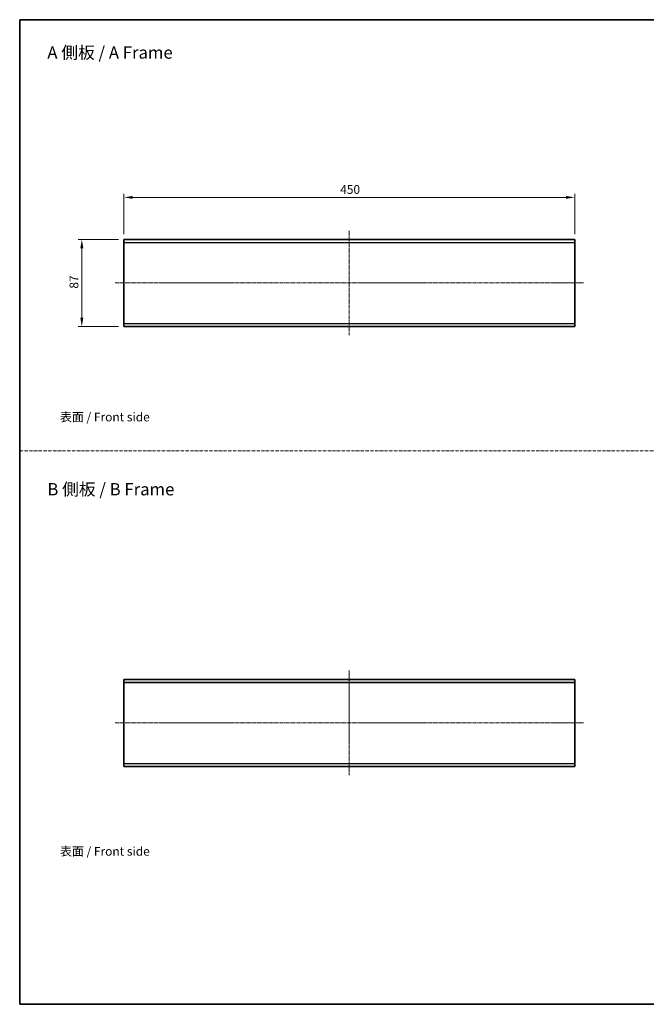
# Model space of a CAD drawing. Units: millimetres. Extents: x 0 to 9108, y 0 to 2108.
# Drawn here: x 3213 to 3839, y 0 to 983 of the extents above; entities that cross this region are included whole.
import ezdxf

# ---------------------------------------------------------------- set-up
doc = ezdxf.new("R2010")
doc.units = ezdxf.units.MM
doc.header["$LTSCALE"] = 0.666667
doc.linetypes.add('CHAIN', pattern=[0.3543, 0.2362, -0.0295, 0.0591, -0.0295])
doc.linetypes.add('DASH_DOT', pattern=[0.37, 0.24, -0.06, 0.01, -0.06])
doc.layers.get('Defpoints').update_dxf_attribs({"lineweight": 25})
for name, color, linetype, lineweight in [('Border (ISO)', 7, 'Continuous', 35), ('Centerline (ISO)', 131, 'Continuous', 18), ('Dimension (ISO)', 7, 'Continuous', 18), ('Dimension (ISO) @ 1', 7, 'Continuous', 18), ('Sketch Geometry (ISO)', 7, 'Continuous', 18), ('Symbol (ISO)', 7, 'Continuous', 18), ('Visible (ISO)', 7, 'Continuous', 35), ('Visible Narrow (ISO)', 7, 'Continuous', 25)]:
    doc.layers.add(name, color=color, linetype=linetype, lineweight=lineweight)
doc.styles.add('Note Text (TK)', font='MS PGothic.ttf')
doc.dimstyles.new('Default - Method 1b (TK)', dxfattribs={"dimscale": 0.666667, "dimtxt": 2.5, "dimasz": 2.5, "dimexe": 1, "dimexo": 1.5, "dimgap": 1, "dimtad": 1, "dimtoh": 1, "dimrnd": 1e-08, "dimdsep": 46, "dimtxsty": 'Note Text (TK)', "dimcen": 0.09, "dimdle": 5, "dimclrd": 100, "dimclre": 100, "dimclrt": 7, "dimadec": 1, "dimazin": 1, "dimtfac": 1, "dimtmove": 0, "dimatfit": 3, "dimfxl": 1, "dimtolj": 1, "dimlwd": -1, "dimlwe": -1, "dimarcsym": 0})

# ---------------------------------------------------------------- blocks, each defined once
blk = doc.blocks.new('図面枠 tk図枠')
at = {"layer": 'Border (ISO)'}
for p, q in [((14.5, 289), (405.5, 289)), ((14.5, 289), (14.5, 8)), ((14.5, 8), (405.5, 8))]:
    blk.add_line(p, q, dxfattribs=at)
blk = doc.blocks.new('*D36')
at = {"layer": 'Defpoints', "color": 0}
for p in [(3317.19, 764.01), (3275.19, 677.01), (3317.19, 677.01)]:
    blk.add_point(p, dxfattribs=at)
at = {"layer": 'Dimension (ISO)', "color": 100}
for p, q in [((3311.94, 764.01), (3271.69, 764.01)), ((3275.19, 755.26), (3275.19, 685.76)), ((3311.94, 677.01), (3271.69, 677.01))]:
    blk.add_line(p, q, dxfattribs=at)
for points in [[(3273.73, 755.26), (3276.65, 755.26), (3275.19, 764.01)], [(3273.73, 685.76), (3276.65, 685.76), (3275.19, 677.01)]]:
    blk.add_solid(points, dxfattribs=at)
at = {"layer": 'Dimension (ISO)', "color": 7, "insert": (3267.31, 714.85), "char_height": 8.75, "attachment_point": 4, "rotation": 90, "style": 'Note Text (TK)'}
blk.add_mtext('\\A1;87', dxfattribs=at)
blk = doc.blocks.new('*D37')
at = {"layer": 'Defpoints', "color": 0}
for p in [(3767.19, 806.01), (3317.19, 764.01), (3767.19, 764.01)]:
    blk.add_point(p, dxfattribs=at)
at = {"layer": 'Dimension (ISO)', "color": 100}
for p, q in [((3317.19, 769.26), (3317.19, 809.51)), ((3767.19, 769.26), (3767.19, 809.51)), ((3325.94, 806.01), (3758.44, 806.01))]:
    blk.add_line(p, q, dxfattribs=at)
for points in [[(3325.94, 807.47), (3325.94, 804.56), (3317.19, 806.01)], [(3758.44, 807.47), (3758.44, 804.56), (3767.19, 806.01)]]:
    blk.add_solid(points, dxfattribs=at)
at = {"layer": 'Dimension (ISO)', "color": 7, "insert": (3533.09, 813.89), "char_height": 8.75, "attachment_point": 4, "style": 'Note Text (TK)'}
blk.add_mtext('\\A1;450', dxfattribs=at)

msp = doc.modelspace()

# ---------------------------------------------------------------- linework, layer by layer
at = {"layer": 'Centerline (ISO)', "linetype": 'CHAIN', "ltscale": 23.990969}
for p, q in [((3542.1867, 772.7644), (3542.1867, 668.2644)), ((3308.4367, 720.5144), (3775.9367, 720.5144)), ((3542.1867, 333.3415), (3542.1867, 228.8415)), ((3308.4367, 281.0915), (3775.9367, 281.0915))]:
    msp.add_line(p, q, dxfattribs=at)
at = {"layer": 'Sketch Geometry (ISO)', "color": 4, "linetype": 'DASH_DOT', "lineweight": 18, "ltscale": 19.164619}
msp.add_line((3213.38204, 553.00002), (4578.38204, 553.00002), dxfattribs=at)
at = {"layer": 'Visible (ISO)'}
for p, q in [((3317.1867, 764.0144), (3317.1867, 763.90645)), ((3317.1867, 764.0144), (3767.1867, 764.0144)), ((3317.1867, 761.09784), (3317.1867, 763.90645)), ((3317.1867, 761.09784), (3317.1867, 760.90578)), ((3317.1867, 680.12301), (3317.1867, 760.90578)), ((3767.1867, 763.90645), (3767.1867, 764.0144)), ((3767.1867, 763.90645), (3767.1867, 761.09784)), ((3767.1867, 760.90578), (3767.1867, 761.09784)), ((3767.1867, 760.90578), (3767.1867, 680.12301)), ((3317.1867, 680.12301), (3317.1867, 679.93096)), ((3317.1867, 677.12234), (3317.1867, 679.93096)), ((3767.1867, 679.93096), (3767.1867, 680.12301)), ((3767.1867, 679.93096), (3767.1867, 677.12234)), ((3317.1867, 677.12234), (3317.1867, 677.0144)), ((3317.1867, 677.0144), (3767.1867, 677.0144)), ((3767.1867, 677.0144), (3767.1867, 677.12234)), ((3317.1867, 324.5915), (3317.1867, 324.48355)), ((3317.1867, 324.5915), (3767.1867, 324.5915)), ((3767.1867, 324.48355), (3767.1867, 324.5915)), ((3317.1867, 321.67494), (3317.1867, 324.48355)), ((3317.1867, 321.67494), (3317.1867, 321.48288)), ((3317.1867, 240.70011), (3317.1867, 321.48288)), ((3767.1867, 324.48355), (3767.1867, 321.67494)), ((3767.1867, 321.48288), (3767.1867, 321.67494)), ((3767.1867, 321.48288), (3767.1867, 240.70011)), ((3317.1867, 240.70011), (3317.1867, 240.50806)), ((3317.1867, 237.69944), (3317.1867, 240.50806)), ((3317.1867, 237.69944), (3317.1867, 237.5915)), ((3317.1867, 237.5915), (3767.1867, 237.5915)), ((3767.1867, 240.50806), (3767.1867, 240.70011)), ((3767.1867, 240.50806), (3767.1867, 237.69944)), ((3767.1867, 237.5915), (3767.1867, 237.69944))]:
    msp.add_line(p, q, dxfattribs=at)
at = {"layer": 'Visible Narrow (ISO)'}
for p, q in [((3317.1867, 763.90645), (3767.1867, 763.90645)), ((3317.1867, 761.09784), (3767.1867, 761.09784)), ((3317.1867, 760.90578), (3767.1867, 760.90578)), ((3317.1867, 680.12301), (3767.1867, 680.12301)), ((3317.1867, 679.93096), (3767.1867, 679.93096)), ((3317.1867, 677.12234), (3767.1867, 677.12234)), ((3317.1867, 324.48355), (3767.1867, 324.48355)), ((3317.1867, 321.67494), (3767.1867, 321.67494)), ((3317.1867, 321.48288), (3767.1867, 321.48288)), ((3317.1867, 240.70011), (3767.1867, 240.70011)), ((3317.1867, 240.50806), (3767.1867, 240.50806)), ((3317.1867, 237.69944), (3767.1867, 237.69944))]:
    msp.add_line(p, q, dxfattribs=at)

# ---------------------------------------------------------------- block references
at = {"xscale": 3.5, "yscale": 3.5, "zscale": 3.5}
msp.add_blockref('図面枠 tk図枠', (3162.41667, -28), dxfattribs=at)

# ---------------------------------------------------------------- texts
at = {"layer": 'Symbol (ISO)', "color": 7, "attachment_point": 4, "line_spacing_factor": 1.5, "style": 'Note Text (TK)'}
for s, insert, char_height in [('\\fＭＳ Ｐゴシック|b0|i0;{\\H12.2500;A 側板 / A Frame}', (3240.76613, 950.70123), 12.2499998), ('\\fＭＳ Ｐゴシック|b0|i0;表面 / Front side', (3253.32197, 586.6481), 8.75), ('\\fＭＳ Ｐゴシック|b0|i0;{\\H12.2500;B 側板 / B Frame}', (3240.76613, 514.4902), 12.2499998), ('\\fＭＳ Ｐゴシック|b0|i0;表面 / Front side', (3253.32197, 152.83422), 8.75)]:
    msp.add_mtext(s, dxfattribs=dict(at, insert=insert, char_height=char_height))

# ---------------------------------------------------------------- dimensions: what is measured, and where the dimension line sits
at = {"layer": 'Dimension (ISO) @ 1', "color": 100}
for base, p2, angle, picture, middle in [((3767.1867, 806.0144), (3767.1867, 764.0144), 180, '*D37', (3542.1867, 806.0144)), ((3275.1867, 677.0144), (3317.1867, 677.0144), 270, '*D36', (3275.1867, 720.5144))]:
    dim = msp.add_linear_dim(base=base, p1=(3317.1867, 764.0144), p2=p2, angle=angle, dimstyle='Default - Method 1b (TK)', override={"dimscale": 1, "dimtxt": 8.75, "dimasz": 8.75, "dimexe": 3.5, "dimexo": 5.25, "dimgap": 3.5, "dimdec": 2, "dimcen": 0.315, "dimtol": 0, "dimlim": 0, "dimtp": 0, "dimtm": 0, "dimtdec": 2, "dimtix": 0, "dimtofl": 0, "dimtmove": 0, "dimatfit": 1}, dxfattribs=at)
    dim.commit()
    dim.dimension.update_dxf_attribs({"geometry": picture, "text_midpoint": middle, "dimtype": 128})

doc.saveas('drawing.dxf')
